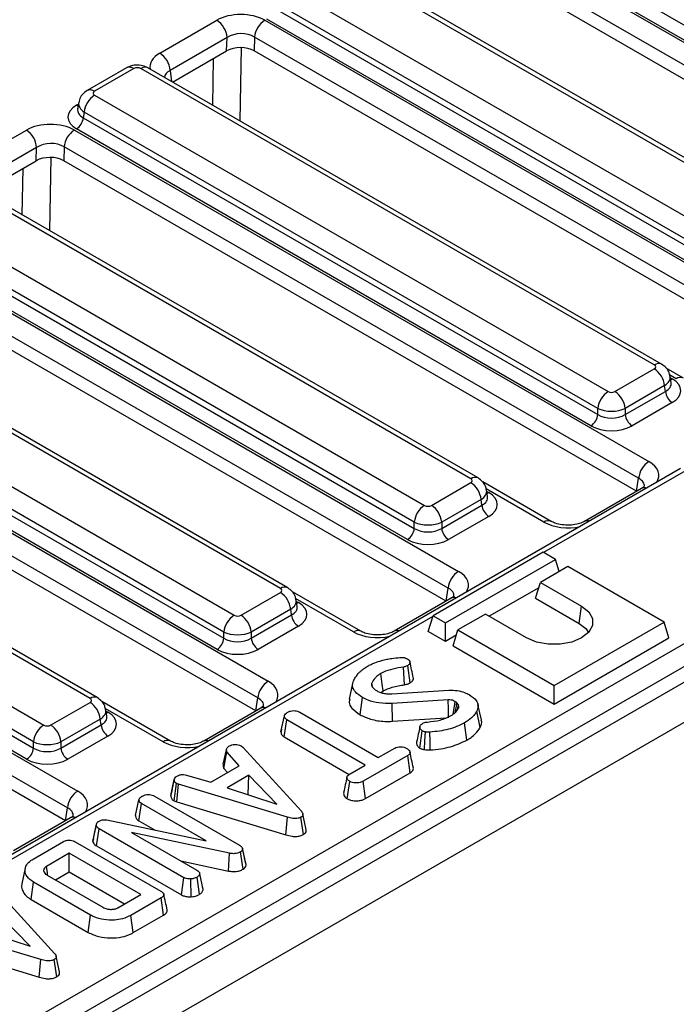
# Model space of a CAD drawing. Units: millimetres. Extents: x 64 to 3528, y -280 to 2328.
# Drawn here: x 1112 to 1180, y 585 to 686 of the extents above; entities that cross this region are included whole.
import ezdxf

# ---------------------------------------------------------------- set-up
doc = ezdxf.new("R2010")
doc.units = ezdxf.units.MM
doc.header["$LTSCALE"] = 8
doc.linetypes.add('SLD-Solid', pattern=[0])

msp = doc.modelspace()

# ---------------------------------------------------------------- linework, layer by layer
at = {"color": 7, "linetype": 'SLD-Solid', "lineweight": 25}
for p, q in [((1625.981, 875.123), (919.581, 467.428)), ((922.116, 464.752), (1628.516, 872.447)), ((1157.685, 698.606), (1211.323, 667.649)), ((1156.766, 697.336), (1215.869, 663.225)), ((1210.618, 666.497), (1156.981, 697.454)), ((1214.813, 661.497), (1155.709, 695.608)), ((1214.611, 660.165), (1155.669, 694.183)), ((1196.842, 661.864), (1144, 692.361)), ((1197.591, 661.938), (1144.749, 692.435)), ((1139.244, 689.616), (1192.086, 659.119)), ((1138.098, 687.302), (1191.029, 656.753)), ((1191.029, 657.391), (1138.187, 687.888)), ((1190.324, 655.601), (1137.394, 686.15)), ((1126.385, 682.649), (1132.239, 686.028)), ((1137.179, 686.032), (1190.316, 655.364)), ((1133.298, 684.256), (1127.444, 680.877)), ((1133.259, 682.877), (1133.298, 684.256)), ((1136.122, 684.304), (1136.082, 682.879)), ((1189.26, 653.636), (1136.122, 684.304)), ((1127.698, 679.667), (1133.259, 682.877)), ((1189.058, 652.304), (1136.082, 682.879)), ((1122.958, 681.131), (1118.907, 678.792)), ((1123.708, 681.057), (1119.657, 678.718)), ((1177.255, 650.559), (1124.413, 681.057)), ((1178.005, 650.633), (1125.163, 681.131)), ((1119.657, 678.312), (1172.499, 647.814)), ((1118.029, 677.54), (1117.93, 676.882)), ((1118.6, 676.584), (1118.511, 675.997)), ((1118.511, 675.997), (1171.442, 645.449)), ((1171.442, 646.086), (1118.6, 676.584)), ((1106.798, 671.345), (1112.652, 674.724)), ((1117.592, 674.727), (1176.696, 640.616)), ((1170.738, 644.297), (1117.807, 674.845)), ((1113.711, 672.951), (1107.857, 669.573)), ((1113.672, 671.572), (1113.711, 672.951)), ((1116.535, 672.999), (1116.495, 671.574)), ((1175.639, 638.888), (1116.535, 672.999)), ((1108.111, 668.363), (1113.672, 671.572)), ((1175.437, 637.556), (1116.495, 671.574)), ((1158.375, 638.847), (1104.826, 669.752)), ((1159.125, 638.921), (1105.576, 669.826)), ((1100.07, 667.007), (1153.619, 636.102)), ((1152.562, 634.374), (1099.013, 665.279)), ((1098.924, 664.693), (1152.562, 633.736)), ((1098.005, 663.423), (1157.109, 629.311)), ((1151.858, 632.584), (1098.22, 663.541)), ((1156.052, 627.583), (1096.949, 661.695)), ((1155.85, 626.252), (1096.908, 660.27)), ((1138.788, 627.542), (1085.239, 658.448)), ((1139.538, 627.616), (1085.989, 658.522)), ((1080.483, 655.703), (1134.032, 624.797)), ((1132.975, 623.069), (1079.426, 653.975)), ((1079.337, 653.388), (1132.975, 622.432)), ((1078.418, 652.118), (1137.522, 618.007)), ((1132.271, 621.28), (1078.633, 652.236)), ((1136.465, 616.279), (1077.362, 650.39)), ((1173.203, 647.814), (1177.255, 650.153)), ((1180.266, 649.205), (1178.485, 650.232)), ((1136.263, 614.947), (1077.321, 648.965)), ((1178.982, 648.722), (1178.882, 649.381)), ((1178.311, 648.425), (1174.26, 646.086)), ((1174.26, 645.449), (1178.4, 647.838)), ((1178.4, 647.838), (1178.311, 648.425)), ((1119.201, 616.238), (1065.652, 647.143)), ((1119.951, 616.312), (1066.402, 647.217)), ((1179.105, 646.686), (1174.964, 644.297)), ((1171.442, 645.449), (1171.442, 646.086)), ((1174.26, 646.086), (1174.26, 645.449)), ((1060.896, 644.398), (1114.445, 613.493)), ((1113.389, 611.765), (1059.839, 642.67)), ((1059.751, 642.084), (1113.389, 611.127)), ((1058.832, 640.814), (1117.935, 606.702)), ((1112.684, 609.975), (1059.046, 640.932)), ((1179.945, 639.885), (973.502, 520.737)), ((1116.878, 604.974), (1057.775, 639.086)), ((1166.645, 634.457), (1159.605, 638.52)), ((1175.437, 637.556), (1175.639, 638.888)), ((1116.677, 603.643), (1057.734, 637.661)), ((1154.323, 636.102), (1158.375, 638.44)), ((1160.102, 637.01), (1160.002, 637.668)), ((1175.946, 637.844), (1170.076, 634.457)), ((1159.432, 636.712), (1155.38, 634.374)), ((1159.52, 636.126), (1159.432, 636.712)), ((1155.38, 633.736), (1159.52, 636.126)), ((1160.225, 634.974), (1156.084, 632.584)), ((1152.562, 633.736), (1152.562, 634.374)), ((1155.38, 634.374), (1155.38, 633.736)), ((988.18, 510.972), (1197.487, 631.772)), ((1165.815, 631.277), (1154.501, 624.748)), ((1155.774, 624.013), (1167.088, 630.543)), ((1167.088, 630.543), (1165.815, 631.277)), ((1167.469, 629.294), (1167.088, 630.543)), ((1198.544, 630.044), (989.236, 509.243)), ((1168.361, 629.808), (1165.532, 628.176)), ((1178.26, 624.095), (1168.361, 629.808)), ((1155.85, 626.252), (1156.052, 627.583)), ((1165.365, 627.627), (1160.267, 624.685)), ((1165.034, 626.543), (1165.532, 628.176)), ((1165.532, 628.176), (1169.775, 625.727)), ((1134.736, 624.797), (1138.788, 627.136)), ((1147.058, 623.152), (1140.018, 627.215)), ((1140.515, 625.705), (1140.416, 626.364)), ((1156.359, 626.54), (1150.49, 623.152)), ((1165.034, 626.543), (1169.526, 623.95)), ((1139.845, 625.408), (1135.793, 623.069)), ((1139.934, 624.821), (1139.845, 625.408)), ((1169.526, 623.95), (1169.775, 625.727)), ((1135.793, 622.432), (1139.934, 624.821)), ((1154.003, 623.115), (1154.501, 624.748)), ((1154.501, 624.748), (1155.774, 624.013)), ((1159.875, 624.911), (1157.047, 623.279)), ((1164.118, 622.462), (1159.875, 624.911)), ((1140.638, 623.669), (1136.498, 621.28)), ((1155.774, 622.092), (1155.774, 624.013)), ((1156.548, 621.645), (1157.047, 623.279)), ((1157.047, 623.279), (1166.947, 617.565)), ((1166.947, 617.565), (1178.26, 624.095)), ((1178.759, 622.462), (1178.26, 624.095)), ((1132.975, 622.432), (1132.975, 623.069)), ((1135.793, 623.069), (1135.793, 622.432)), ((1155.774, 622.092), (1154.003, 623.115)), ((1156.88, 622.73), (1155.774, 622.092)), ((1166.947, 615.644), (1178.759, 622.462)), ((1156.548, 621.645), (1166.947, 615.644)), ((1151.548, 617.633), (1151.44, 619.46)), ((1152.153, 617.849), (1151.9, 619.624)), ((1146.221, 617.765), (1145.87, 616.153)), ((1148.247, 617.474), (1148.18, 617.805)), ((1166.947, 615.644), (1166.947, 617.565)), ((1136.263, 614.947), (1136.465, 616.279)), ((1146.982, 614.548), (1147.231, 616.326)), ((1149.142, 616.84), (1149.365, 617.012)), ((1150.249, 616.705), (1156.129, 617.073)), ((1115.15, 613.493), (1119.201, 615.831)), ((1127.471, 611.848), (1120.431, 615.911)), ((1136.772, 615.235), (1130.903, 611.848)), ((1156.054, 616.076), (1150.278, 615.718)), ((1150.315, 613.882), (1150.278, 615.718)), ((1157.097, 615.576), (1156.952, 615.794)), ((1156.995, 615.075), (1157.097, 615.576)), ((1159.461, 614.013), (1159.111, 615.624)), ((1120.928, 614.401), (1120.829, 615.059)), ((1138.845, 612.809), (1139.198, 614.434)), ((1140.783, 614.813), (1148.862, 610.15)), ((1150.315, 613.882), (1155.843, 614.225)), ((1159.331, 613.245), (1158.992, 614.935)), ((1120.258, 614.103), (1116.206, 611.765)), ((1116.206, 611.127), (1120.347, 613.517)), ((1120.347, 613.517), (1120.258, 614.103)), ((1139.189, 612.267), (1139.445, 614.04)), ((1147.524, 609.378), (1139.445, 614.04)), ((1157.967, 611.939), (1157.717, 613.717)), ((1121.051, 612.365), (1116.911, 609.975)), ((1138.902, 613.073), (1138.851, 612.838)), ((1139.189, 612.267), (1145.867, 608.413)), ((1153.123, 611.116), (1153.372, 612.895)), ((1113.389, 611.127), (1113.389, 611.765)), ((1116.206, 611.765), (1116.206, 611.127)), ((1134.764, 611.341), (1134.927, 611.206)), ((1134.927, 611.206), (1140.943, 604.624)), ((1148.862, 610.15), (1150.547, 611.122)), ((1132.913, 609.471), (1133.261, 611.065)), ((1132.97, 609.028), (1133.294, 610.741)), ((1134.553, 609.303), (1133.294, 610.741)), ((1151.882, 610.349), (1147.313, 607.712)), ((1152.138, 608.576), (1151.882, 610.349)), ((1131.622, 607.612), (1134.553, 609.303)), ((1145.973, 608.483), (1147.524, 609.378)), ((1129.133, 608.337), (1131.622, 607.612)), ((1132.97, 609.028), (1133.341, 608.604)), ((1135.537, 608.327), (1133.296, 607.034)), ((1135.458, 606.361), (1135.537, 608.327)), ((1138.43, 605.365), (1135.537, 608.327)), ((1147.557, 605.931), (1152.138, 608.576)), ((1127.511, 606.248), (1127.864, 607.873)), ((1127.869, 607.896), (1127.737, 607.291)), ((1127.851, 605.699), (1128.085, 607.487)), ((1128.313, 607.399), (1128.085, 607.487)), ((1128.133, 605.59), (1128.313, 607.399)), ((1139.53, 604.006), (1128.313, 607.399)), ((1133.296, 607.034), (1138.43, 605.365)), ((1145.669, 605.901), (1145.919, 607.679)), ((1147.557, 605.931), (1147.313, 607.712)), ((1125.833, 606.177), (1134.572, 601.133)), ((1135.425, 606.342), (1135.458, 606.361)), ((1135.458, 606.361), (1135.5, 606.317)), ((1123.886, 604.175), (1124.24, 605.801)), ((1124.235, 603.634), (1124.491, 605.407)), ((1131.148, 601.565), (1124.491, 605.407)), ((1127.851, 605.699), (1128.133, 605.59)), ((1128.133, 605.59), (1139.363, 602.194)), ((1116.677, 603.643), (1116.878, 604.974)), ((1139.363, 602.194), (1139.53, 604.006)), ((1141.152, 602.234), (1140.901, 604.011)), ((1117.185, 603.931), (1111.316, 600.543)), ((1119.49, 601.516), (1119.846, 603.159)), ((1119.545, 601.808), (1119.89, 603.391)), ((1119.846, 603.159), (1119.89, 603.391)), ((1120.927, 603.722), (1131.148, 601.565)), ((1124.235, 603.634), (1125.901, 602.672)), ((1119.881, 601.051), (1120.135, 602.826)), ((1128.87, 597.784), (1120.135, 602.826)), ((1133.554, 600.295), (1123.471, 602.444)), ((1123.471, 602.444), (1130.206, 598.557)), ((1113.361, 599.698), (1116.484, 601.5)), ((1117.686, 601.475), (1126.473, 596.403)), ((1119.545, 601.808), (1119.49, 601.516)), ((1119.881, 601.051), (1128.629, 596.002)), ((1117.063, 600.29), (1114.722, 598.939)), ((1124.421, 596.044), (1117.063, 600.29)), ((1117.063, 598.369), (1117.063, 600.29)), ((1133.445, 598.468), (1133.554, 600.295)), ((1134.95, 598.655), (1134.694, 600.429)), ((1135.089, 599.886), (1134.889, 600.81)), ((1135.251, 599.143), (1134.898, 600.764)), ((1128.555, 599.51), (1133.445, 598.468)), ((1112.539, 598.758), (1112.189, 597.149)), ((1114.806, 598.042), (1120.524, 594.741)), ((1115.65, 597.554), (1117.063, 598.369)), ((1117.063, 598.369), (1122.756, 595.083)), ((1130.839, 596.561), (1130.484, 598.194)), ((1113.145, 595.535), (1113.397, 597.311)), ((1119.258, 593.928), (1113.397, 597.311)), ((1128.629, 596.002), (1128.87, 597.784)), ((1129.613, 595.815), (1129.577, 597.651)), ((1130.477, 596.074), (1130.227, 597.85)), ((1109.549, 596.559), (1115.565, 589.977)), ((1122.08, 594.693), (1124.421, 596.044)), ((1130.831, 596.597), (1130.786, 596.806)), ((1113.145, 595.535), (1119.011, 592.149)), ((1126.517, 595.71), (1123.394, 593.907)), ((1126.772, 593.935), (1126.517, 595.71)), ((1119.011, 592.149), (1119.258, 593.928)), ((1123.64, 592.128), (1123.394, 593.907)), ((1123.64, 592.128), (1126.772, 593.935)), ((1113.053, 590.718), (1110.16, 593.681)), ((1114.152, 589.36), (1102.936, 592.752)), ((1107.919, 592.388), (1113.053, 590.718)), ((1102.755, 590.944), (1113.985, 587.547)), ((1113.985, 587.547), (1114.152, 589.36)), ((1115.774, 587.588), (1115.523, 589.365))]:
    msp.add_line(p, q, dxfattribs=at)
at = {"color": 8, "linetype": 'SLD-Solid', "lineweight": 25}
for p, q in [((1134.745, 683.215), (1134.626, 675.669)), ((1131.825, 677.285), (1131.902, 682.093)), ((1127.444, 680.877), (1127.585, 679.733)), ((1117.807, 677.285), (1118.008, 677.401)), ((1115.158, 671.91), (1115.039, 664.365)), ((1112.239, 665.981), (1112.315, 670.789)), ((1179.516, 649.13), (1178.823, 649.53)), ((1178.903, 649.242), (1179.105, 649.126)), ((1180.694, 639.811), (1165.862, 631.25)), ((1165.895, 634.383), (1159.943, 637.818)), ((1160.023, 637.529), (1160.225, 637.413)), ((1146.308, 623.078), (1140.356, 626.513)), ((1140.437, 626.225), (1140.638, 626.109)), ((1154.481, 624.682), (974.252, 520.663)), ((1126.722, 611.774), (1120.769, 615.209)), ((1120.85, 614.92), (1121.051, 614.804))]:
    msp.add_line(p, q, dxfattribs=at)
at = {"color": 8, "linetype": 'SLD-Solid', "lineweight": 25, "flags": 128}
for points in [[(1117.979, 677.21), (1117.937, 677.223), (1117.807, 677.285)], [(1178.932, 649.051), (1178.974, 649.064), (1179.105, 649.126)], [(1160.052, 637.338), (1160.094, 637.352), (1160.225, 637.413)], [(1140.465, 626.034), (1140.508, 626.047), (1140.638, 626.109)], [(1120.879, 614.729), (1120.921, 614.743), (1121.051, 614.804)]]:
    msp.add_lwpolyline(points, dxfattribs=at)
at = {"color": 7, "linetype": 'SLD-Solid', "lineweight": 25, "flags": 128}
for points in [[(1169.775, 625.727), (1170.511, 625.143), (1170.897, 624.456), (1170.897, 623.734), (1170.511, 623.047), (1169.775, 622.462), (1168.762, 622.038), (1167.572, 621.815), (1166.321, 621.815), (1165.131, 622.038), (1164.118, 622.462)], [(1169.526, 623.95), (1170.196, 623.417), (1170.471, 623.003)], [(1149.365, 617.012), (1149.267, 617.696), (1149.112, 618.787)], [(1156.083, 614.24), (1156.08, 614.408), (1156.069, 615.112), (1156.054, 616.076)], [(1156.577, 614.622), (1156.627, 614.99), (1156.754, 615.926)], [(1153.603, 610.963), (1153.659, 611.854), (1153.719, 612.789)], [(1154.21, 610.935), (1154.192, 611.831), (1154.172, 612.771)], [(1141.451, 602.723), (1141.276, 603.531), (1141.1, 604.338)], [(1114.845, 598.09), (1114.815, 598.298), (1114.722, 598.939)], [(1116.074, 588.077), (1115.898, 588.884), (1115.723, 589.691)]]:
    msp.add_lwpolyline(points, dxfattribs=at)
at = {"color": 7, "linetype": 'SLD-Solid', "lineweight": 25}
for centre, radius, start, end in [((1130.984, 684.075), 2.321, 4.46335, 57.26929), ((1138.441, 684.073), 2.33, 122.79738, 174.31411), ((1125.13, 680.696), 2.321, 4.46335, 57.26929), ((1120.919, 676.353), 2.33, 122.79738, 174.31411), ((1116.965, 676.151), 1.554, 302.79738, 354.31411), ((1111.397, 672.771), 2.321, 4.46335, 57.26929), ((1118.854, 672.768), 2.33, 122.79738, 174.31411), ((1175.992, 648.194), 2.33, 5.68589, 57.20262), ((1173.761, 645.855), 2.33, 122.79738, 174.31411), ((1171.941, 645.855), 2.33, 5.68589, 57.20262), ((1179.946, 647.992), 1.554, 185.68589, 237.20262), ((1169.896, 645.603), 1.554, 302.79738, 354.31411), ((1175.806, 645.603), 1.554, 185.68589, 237.20262), ((1177.958, 638.657), 2.33, 122.79738, 174.31411), ((1157.113, 636.481), 2.33, 5.68589, 57.20262), ((1154.881, 634.143), 2.33, 122.79738, 174.31411), ((1153.061, 634.143), 2.33, 5.68589, 57.20262), ((1161.066, 636.28), 1.554, 185.68589, 237.20262), ((1151.016, 633.89), 1.554, 302.79738, 354.31411), ((1156.926, 633.89), 1.554, 185.68589, 237.20262), ((1158.371, 627.352), 2.33, 122.79738, 174.31411), ((1137.526, 625.177), 2.33, 5.68589, 57.20262), ((1135.294, 622.838), 2.33, 122.79738, 174.31411), ((1133.474, 622.838), 2.33, 5.68589, 57.20262), ((1141.48, 624.975), 1.554, 185.68589, 237.20262), ((1131.429, 622.586), 1.554, 302.79738, 354.31411), ((1137.339, 622.586), 1.554, 185.68589, 237.20262), ((1138.784, 616.048), 2.33, 122.79738, 174.31411), ((1117.939, 613.872), 2.33, 5.68589, 57.20262), ((1115.707, 611.534), 2.33, 122.79738, 174.31411), ((1113.887, 611.534), 2.33, 5.68589, 57.20262), ((1121.893, 613.671), 1.554, 185.68589, 237.20262), ((1111.843, 611.281), 1.554, 302.79738, 354.31411), ((1117.752, 611.281), 1.554, 185.68589, 237.20262), ((1119.197, 604.744), 2.33, 122.79738, 174.31411)]:
    msp.add_arc(centre, radius, start, end, dxfattribs=at)
at = {"color": 8, "linetype": 'SLD-Solid', "lineweight": 25}
for centre, radius, start, end in [((1123.27, 680.453), 0.746, 54.02699, 114.67121), ((1124.851, 680.453), 0.746, 65.32879, 125.97301), ((1119.218, 678.115), 0.746, 54.02269, 114.71967), ((1177.693, 649.955), 0.746, 65.29087, 125.97637), ((1179.955, 648.523), 0.75, 66.2288, 125.8926), ((1158.811, 638.266), 0.726, 64.36956, 126.89225), ((1176.237, 637.292), 0.625, 68.93838, 117.82836), ((1166.335, 633.775), 0.75, 66.2288, 125.8926), ((1170.368, 633.901), 0.628, 69.01006, 116.52429), ((1139.224, 626.961), 0.726, 64.36956, 126.89225), ((1156.651, 625.987), 0.625, 68.93838, 117.82836), ((1146.748, 622.471), 0.75, 66.2288, 125.8926), ((1150.781, 622.596), 0.628, 69.01006, 116.52429), ((1119.637, 615.657), 0.726, 64.36956, 126.89225), ((1137.064, 614.683), 0.625, 68.93838, 117.82836), ((1127.161, 611.166), 0.75, 66.2288, 125.8926), ((1131.194, 611.292), 0.628, 69.01006, 116.52429), ((1117.477, 603.378), 0.625, 68.93838, 117.82836)]:
    msp.add_arc(centre, radius, start, end, dxfattribs=at)
at = {"color": 7, "linetype": 'SLD-Solid', "lineweight": 25}
for centre, major_axis, ratio, start_param, end_param in [((1134.706, 684.591), (3.501, 0.007), 0.5797803, 0.7852166, 2.3514515), ((1134.706, 683.366), (2.001, 0.064), 0.6435103, 0.763936, 2.3301709), ((1134.669, 682.056), (2.001, 0.004), 0.5797803, 0.7852166, 2.3514515), ((1124.06, 680.85), (0.5, 0), 0.581546, 0.7891963, 2.3523964), ((1120.014, 678.515), (0.504, 0), 0.5727776, 2.3599926, 3.9231927), ((1119.952, 676.065), (3.023, 0), 0.5727776, 2.3599926, 3.9231927), ((1115.119, 673.287), (3.501, 0.007), 0.5797803, 0.7852166, 2.3514515), ((1115.119, 672.062), (2.001, 0.064), 0.6435103, 0.763936, 2.3301709), ((1115.082, 670.751), (2.001, 0.004), 0.5797803, 0.7852166, 2.3514515), ((1176.897, 650.356), (0.504, 0), 0.5727776, 5.5015852, 7.0647854), ((1176.959, 647.906), (3.023, 0), 0.5727776, 5.5015852, 7.0647854), ((1172.851, 648.021), (0.5, 0), 0.581546, 3.9307889, 5.493989), ((1172.851, 646.796), (2, 0), 0.4997624, 3.9307889, 5.493989), ((1172.851, 646.352), (2, 0), 0.6360685, 3.9307889, 5.493989), ((1172.851, 645.535), (3, 0), 0.581546, 3.9307889, 5.493989), ((1158.017, 638.643), (0.504, 0), 0.5727776, 5.5015852, 7.0647854), ((1158.079, 636.193), (3.023, 0), 0.5727776, 5.5015852, 7.0647854), ((1153.971, 636.308), (0.5, 0), 0.581546, 3.9307889, 5.493989), ((1153.971, 635.083), (2, 0), 0.4997624, 3.9307889, 5.493989), ((1153.971, 634.639), (2, 0), 0.6360685, 3.9307889, 5.493989), ((1153.971, 633.822), (3, 0), 0.581546, 3.9307889, 5.493989), ((1138.431, 627.339), (0.504, 0), 0.5727776, 5.5015852, 7.0647854), ((1138.492, 624.889), (3.023, 0), 0.5727776, 5.5015852, 7.0647854), ((1134.384, 625.004), (0.5, 0), 0.581546, 3.9307889, 5.493989), ((1134.384, 623.779), (2, 0), 0.4997624, 3.9307889, 5.493989), ((1134.384, 623.335), (2, 0), 0.6360685, 3.9307889, 5.493989), ((1134.384, 622.518), (3, 0), 0.581546, 3.9307889, 5.493989), ((1118.844, 616.034), (0.504, 0), 0.5727776, 5.5015852, 7.0647854), ((1118.906, 613.584), (3.023, 0), 0.5727776, 5.5015852, 7.0647854), ((1114.797, 613.699), (0.5, 0), 0.581546, 3.9307889, 5.493989), ((1114.797, 612.474), (2, 0), 0.4997624, 3.9307889, 5.493989), ((1114.797, 612.03), (2, 0), 0.6360685, 3.9307889, 5.493989), ((1114.797, 611.213), (3, 0), 0.581546, 3.9307889, 5.493989)]:
    msp.add_ellipse(centre, major_axis=major_axis, ratio=ratio, start_param=start_param, end_param=end_param, dxfattribs=at)
at = {"color": 8, "linetype": 'SLD-Solid', "lineweight": 25}
for centre, major_axis, ratio, start_param, end_param in [((1128.874, 681.226), (3.517, 0.007), 0.5745152, 2.3560574, 3.2462784), ((1128.874, 680.001), (2.022, -0.164), 0.5533548, 2.4002882, 3.1490964), ((1120.014, 677.29), (1.988, -0.225), 0.5744225, 3.1176961, 3.9880938), ((1119.952, 676.882), (2.029, 0.148), 0.566454, 2.995538, 3.8819533), ((1176.897, 649.131), (1.988, 0.225), 0.5744225, 5.4366841, 6.3086101), ((1176.959, 648.723), (2.029, -0.148), 0.566454, 5.5428247, 6.4202304), ((1174.192, 639.193), (3.527, 0), 0.5727776, 5.9131704, 7.0647854), ((1174.192, 637.968), (2.034, 0.22), 0.5618838, 6.1311159, 7.0040341), ((1158.017, 637.418), (1.988, 0.225), 0.5744225, 5.4366841, 6.3086101), ((1158.079, 637.01), (2.029, -0.148), 0.566454, 5.5428247, 6.4202304), ((1168.361, 635.827), (3.5, 0), 0.581546, 3.9307889, 5.0824039), ((1154.606, 627.888), (3.527, 0), 0.5727776, 5.9131704, 7.0647854), ((1154.606, 626.664), (2.034, 0.22), 0.5618838, 6.1311159, 7.0040341), ((1138.431, 626.114), (1.988, 0.225), 0.5744225, 5.4366841, 6.3086101), ((1138.492, 625.706), (2.029, -0.148), 0.566454, 5.5428247, 6.4202304), ((1148.774, 624.523), (3.5, 0), 0.581546, 3.9307889, 5.0824039), ((1135.019, 616.584), (3.527, 0), 0.5727776, 5.9131704, 7.0647854), ((1135.019, 615.359), (2.034, 0.22), 0.5618838, 6.1311159, 7.0040341), ((1118.844, 614.809), (1.988, 0.225), 0.5744225, 5.4366841, 6.3086101), ((1118.906, 614.401), (2.029, -0.148), 0.566454, 5.5428247, 6.4202304), ((1129.187, 613.218), (3.5, 0), 0.581546, 3.9307889, 5.0824039), ((1115.432, 605.28), (3.527, 0), 0.5727776, 5.9131704, 7.0647854), ((1115.432, 604.055), (2.034, 0.22), 0.5618838, 6.1311159, 7.0040341)]:
    msp.add_ellipse(centre, major_axis=major_axis, ratio=ratio, start_param=start_param, end_param=end_param, dxfattribs=at)
at = {"color": 7, "linetype": 'SLD-Solid', "lineweight": 25}
for points, knots in [([(1125.163, 681.131), (1124.984, 681.214), (1124.597, 681.395), (1123.907, 681.444), (1123.338, 681.329), (1123.04, 681.173), (1122.958, 681.131)], [0, 0, 0, 0, 0.2574397, 0.5583415, 0.8791645, 1, 1, 1, 1]), ([(1118.907, 678.792), (1118.729, 678.663), (1118.388, 678.415), (1118.1, 677.947), (1118.068, 677.644), (1118.058, 677.542)], [0, 0, 0, 0, 0.420116, 0.8064642, 1, 1, 1, 1]), ([(1178.854, 649.387), (1178.833, 649.524), (1178.783, 649.843), (1178.482, 650.294), (1178.169, 650.517), (1178.005, 650.633)], [0, 0, 0, 0, 0.2623495, 0.6141248, 1, 1, 1, 1]), ([(1159.974, 637.675), (1159.953, 637.811), (1159.904, 638.13), (1159.602, 638.581), (1159.289, 638.804), (1159.125, 638.921)], [0, 0, 0, 0, 0.26234946, 0.61412482, 1, 1, 1, 1]), ([(1176.225, 638.058), (1176.227, 638.059), (1176.231, 638.062), (1176.089, 637.929), (1175.964, 637.855), (1175.946, 637.844)], [0, 0, 0, 0, 0.4053699, 0.9138054, 1, 1, 1, 1]), ([(1170.076, 634.457), (1169.998, 634.416), (1169.785, 634.303), (1169.266, 634.141), (1168.536, 634.048), (1167.751, 634.085), (1167.068, 634.245), (1166.775, 634.391), (1166.645, 634.457)], [0, 0, 0, 0, 0.0988124, 0.2699209, 0.4549371, 0.6491609, 0.8438535, 1, 1, 1, 1]), ([(1140.388, 626.37), (1140.366, 626.507), (1140.317, 626.826), (1140.015, 627.277), (1139.702, 627.5), (1139.538, 627.616)], [0, 0, 0, 0, 0.2623495, 0.6141248, 1, 1, 1, 1]), ([(1156.638, 626.754), (1156.64, 626.755), (1156.644, 626.757), (1156.502, 626.624), (1156.377, 626.55), (1156.359, 626.54)], [0, 0, 0, 0, 0.4053699, 0.9138054, 1, 1, 1, 1]), ([(1150.49, 623.152), (1150.412, 623.111), (1150.198, 622.999), (1149.68, 622.836), (1148.95, 622.744), (1148.165, 622.78), (1147.481, 622.94), (1147.188, 623.087), (1147.058, 623.152)], [0, 0, 0, 0, 0.0988124, 0.2699209, 0.4549371, 0.6491609, 0.8438535, 1, 1, 1, 1]), ([(1149.208, 620.136), (1149.377, 620.182), (1149.716, 620.273), (1150.345, 620.373), (1150.801, 620.419), (1151.072, 620.447)], [0, 0, 0, 0, 0.28723489, 0.57519048, 1, 1, 1, 1]), ([(1151.072, 620.447), (1151.147, 620.452), (1151.297, 620.462), (1151.53, 620.435), (1151.705, 620.375), (1151.799, 620.327), (1151.831, 620.311)], [0, 0, 0, 0, 0.2711168, 0.5451227, 0.8437665, 1, 1, 1, 1]), ([(1151.831, 620.311), (1151.913, 620.253), (1152.059, 620.149), (1152.128, 619.967), (1152.113, 619.808), (1152.011, 619.697), (1151.927, 619.642), (1151.9, 619.624)], [0, 0, 0, 0, 0.2906373, 0.5193082, 0.7120323, 0.9069377, 1, 1, 1, 1]), ([(1146.873, 618.873), (1146.945, 618.94), (1147.088, 619.075), (1147.368, 619.307), (1147.607, 619.456), (1147.753, 619.547)], [0, 0, 0, 0, 0.2808817, 0.5619036, 1, 1, 1, 1]), ([(1147.753, 619.547), (1147.873, 619.612), (1148.113, 619.742), (1148.588, 619.951), (1148.971, 620.065), (1149.208, 620.136)], [0, 0, 0, 0, 0.2764204, 0.5531781, 1, 1, 1, 1]), ([(1151.44, 619.46), (1151.08, 619.4), (1150.356, 619.281), (1149.568, 619.036), (1149.203, 618.836), (1149.112, 618.787)], [0, 0, 0, 0, 0.4275298, 0.8580369, 1, 1, 1, 1]), ([(1151.9, 619.624), (1151.845, 619.595), (1151.752, 619.545), (1151.592, 619.493), (1151.491, 619.471), (1151.44, 619.46)], [0, 0, 0, 0, 0.4085681, 0.7009959, 1, 1, 1, 1]), ([(1152.462, 618.376), (1152.404, 618.643), (1152.288, 619.179), (1152.171, 619.714), (1152.113, 619.982)], [0, 0, 0, 0, 0.5000003, 1, 1, 1, 1]), ([(1146.334, 618.11), (1146.375, 618.18), (1146.458, 618.32), (1146.636, 618.575), (1146.781, 618.757), (1146.873, 618.873)], [0, 0, 0, 0, 0.26908688, 0.53819126, 1, 1, 1, 1]), ([(1149.112, 618.787), (1149.002, 618.716), (1148.782, 618.575), (1148.437, 618.252), (1148.282, 617.983), (1148.18, 617.805)], [0, 0, 0, 0, 0.2516109, 0.5038973, 1, 1, 1, 1]), ([(1152.153, 617.849), (1152.237, 617.908), (1152.397, 618.02), (1152.484, 618.213), (1152.461, 618.328), (1152.452, 618.375)], [0, 0, 0, 0, 0.3955791, 0.7534852, 1, 1, 1, 1]), ([(1147.231, 616.326), (1146.965, 616.508), (1146.503, 616.826), (1146.168, 617.397), (1146.214, 617.818), (1146.309, 618.05), (1146.334, 618.11)], [0, 0, 0, 0, 0.3635262, 0.6332854, 0.9039483, 1, 1, 1, 1]), ([(1148.18, 617.805), (1148.166, 617.748), (1148.145, 617.657), (1148.182, 617.533), (1148.218, 617.469), (1148.236, 617.437)], [0, 0, 0, 0, 0.4626078, 0.7289521, 1, 1, 1, 1]), ([(1148.236, 617.437), (1148.262, 617.401), (1148.315, 617.328), (1148.446, 617.193), (1148.574, 617.104), (1148.658, 617.046)], [0, 0, 0, 0, 0.2554165, 0.51106312, 1, 1, 1, 1]), ([(1149.365, 617.012), (1149.661, 617.148), (1150.133, 617.365), (1150.908, 617.53), (1151.336, 617.599), (1151.548, 617.633)], [0, 0, 0, 0, 0.457648, 0.7309816, 1, 1, 1, 1]), ([(1151.548, 617.633), (1151.622, 617.649), (1151.759, 617.679), (1151.966, 617.749), (1152.084, 617.812), (1152.153, 617.849)], [0, 0, 0, 0, 0.3310064, 0.6085737, 1, 1, 1, 1]), ([(1120.801, 615.066), (1120.78, 615.202), (1120.73, 615.521), (1120.429, 615.972), (1120.115, 616.195), (1119.951, 616.312)], [0, 0, 0, 0, 0.2623495, 0.6141248, 1, 1, 1, 1]), ([(1145.922, 616.149), (1145.892, 616.042), (1145.803, 615.731), (1146.141, 615.141), (1146.675, 614.765), (1146.982, 614.548)], [0, 0, 0, 0, 0.1813537, 0.52788419, 1, 1, 1, 1]), ([(1150.278, 615.718), (1149.82, 615.715), (1148.951, 615.71), (1147.909, 615.985), (1147.416, 616.233), (1147.231, 616.326)], [0, 0, 0, 0, 0.4093954, 0.77778, 1, 1, 1, 1]), ([(1148.658, 617.046), (1148.714, 617.017), (1148.826, 616.959), (1149.063, 616.853), (1149.264, 616.797), (1149.398, 616.759)], [0, 0, 0, 0, 0.2515982, 0.5034841, 1, 1, 1, 1]), ([(1149.398, 616.759), (1149.467, 616.747), (1149.605, 616.723), (1149.891, 616.701), (1150.106, 616.703), (1150.249, 616.705)], [0, 0, 0, 0, 0.2511593, 0.502768, 1, 1, 1, 1]), ([(1156.129, 617.073), (1156.413, 617.072), (1156.979, 617.071), (1157.7, 616.882), (1158.068, 616.699), (1158.223, 616.622)], [0, 0, 0, 0, 0.3667654, 0.7329393, 1, 1, 1, 1]), ([(1158.223, 616.622), (1158.488, 616.433), (1158.939, 616.113), (1159.176, 615.539), (1159.094, 615.167), (1159.008, 614.97), (1158.992, 614.935)], [0, 0, 0, 0, 0.3933937, 0.6674132, 0.9406765, 1, 1, 1, 1]), ([(1137.051, 615.449), (1137.053, 615.45), (1137.057, 615.453), (1136.916, 615.32), (1136.79, 615.246), (1136.772, 615.235)], [0, 0, 0, 0, 0.4053699, 0.9138054, 1, 1, 1, 1]), ([(1156.754, 615.926), (1156.705, 615.95), (1156.59, 616.01), (1156.37, 616.075), (1156.173, 616.081), (1156.07, 616.077), (1156.054, 616.076)], [0, 0, 0, 0, 0.2518805, 0.5987752, 0.9351969, 1, 1, 1, 1]), ([(1156.342, 614.467), (1156.432, 614.523), (1156.612, 614.634), (1156.896, 614.889), (1157.028, 615.101), (1157.115, 615.242)], [0, 0, 0, 0, 0.252929, 0.5064805, 1, 1, 1, 1]), ([(1156.952, 615.794), (1156.937, 615.806), (1156.908, 615.829), (1156.843, 615.874), (1156.79, 615.905), (1156.754, 615.926)], [0, 0, 0, 0, 0.2505673, 0.5012647, 1, 1, 1, 1]), ([(1156.771, 614.788), (1156.79, 614.892), (1156.85, 615.227), (1156.911, 615.563), (1156.952, 615.794)], [0, 0, 0, 0, 0.3103579, 1, 1, 1, 1]), ([(1157.115, 615.242), (1157.126, 615.283), (1157.144, 615.36), (1157.127, 615.472), (1157.107, 615.541), (1157.097, 615.576)], [0, 0, 0, 0, 0.3762934, 0.6866791, 1, 1, 1, 1]), ([(1139.198, 614.434), (1139.21, 614.477), (1139.237, 614.584), (1139.389, 614.711), (1139.514, 614.789), (1139.564, 614.821)], [0, 0, 0, 0, 0.2894314, 0.7111465, 1, 1, 1, 1]), ([(1139.445, 614.04), (1139.391, 614.078), (1139.264, 614.168), (1139.207, 614.312), (1139.2, 614.406), (1139.198, 614.434)], [0, 0, 0, 0, 0.3400752, 0.8041163, 1, 1, 1, 1]), ([(1139.564, 614.821), (1139.653, 614.862), (1139.83, 614.945), (1140.139, 614.985), (1140.436, 614.959), (1140.64, 614.891), (1140.75, 614.831), (1140.783, 614.813)], [0, 0, 0, 0, 0.24723485, 0.49726192, 0.66695516, 0.8986538, 1, 1, 1, 1]), ([(1146.982, 614.548), (1147.33, 614.387), (1148.074, 614.043), (1149.287, 613.841), (1150.053, 613.872), (1150.315, 613.882)], [0, 0, 0, 0, 0.3666547, 0.7839117, 1, 1, 1, 1]), ([(1153.917, 613.804), (1154.362, 613.855), (1155.031, 613.933), (1155.827, 614.199), (1156.169, 614.377), (1156.342, 614.467)], [0, 0, 0, 0, 0.4950131, 0.7435055, 1, 1, 1, 1]), ([(1158.992, 614.935), (1158.921, 614.813), (1158.779, 614.567), (1158.377, 614.145), (1157.972, 613.882), (1157.717, 613.717)], [0, 0, 0, 0, 0.2693663, 0.5393694, 1, 1, 1, 1]), ([(1153.147, 613.338), (1153.089, 613.073), (1152.973, 612.545), (1152.86, 612.022), (1152.803, 611.761)], [0, 0, 0, 0, 0.4999588, 1, 1, 1, 1]), ([(1153.372, 612.895), (1153.316, 612.943), (1153.166, 613.073), (1153.116, 613.291), (1153.201, 613.493), (1153.328, 613.603), (1153.417, 613.658), (1153.443, 613.674)], [0, 0, 0, 0, 0.2032362, 0.543221, 0.7338765, 0.9235235, 1, 1, 1, 1]), ([(1153.443, 613.674), (1153.496, 613.7), (1153.615, 613.759), (1153.789, 613.79), (1153.896, 613.801), (1153.917, 613.804)], [0, 0, 0, 0, 0.3881364, 0.8766374, 1, 1, 1, 1]), ([(1157.717, 613.717), (1157.458, 613.584), (1156.712, 613.202), (1155.466, 612.879), (1154.498, 612.798), (1154.172, 612.771)], [0, 0, 0, 0, 0.2614344, 0.7519387, 1, 1, 1, 1]), ([(1157.967, 611.939), (1158.116, 612.031), (1158.454, 612.238), (1158.961, 612.665), (1159.194, 613.03), (1159.331, 613.245)], [0, 0, 0, 0, 0.2453555, 0.5543236, 1, 1, 1, 1]), ([(1159.331, 613.245), (1159.447, 613.481), (1159.574, 613.74), (1159.452, 613.989), (1159.442, 614.011)], [0, 0, 0, 0, 0.9117496, 1, 1, 1, 1]), ([(1138.845, 612.809), (1138.848, 612.764), (1138.858, 612.627), (1138.953, 612.43), (1139.122, 612.313), (1139.189, 612.267)], [0, 0, 0, 0, 0.2289214, 0.6960297, 1, 1, 1, 1]), ([(1153.719, 612.789), (1153.657, 612.8), (1153.563, 612.818), (1153.451, 612.858), (1153.398, 612.883), (1153.372, 612.895)], [0, 0, 0, 0, 0.4890388, 0.7427094, 1, 1, 1, 1]), ([(1154.172, 612.771), (1154.123, 612.768), (1154.023, 612.762), (1153.868, 612.762), (1153.769, 612.78), (1153.719, 612.789)], [0, 0, 0, 0, 0.3252207, 0.6559422, 1, 1, 1, 1]), ([(1130.903, 611.848), (1130.825, 611.807), (1130.611, 611.694), (1130.093, 611.532), (1129.363, 611.439), (1128.578, 611.476), (1127.894, 611.636), (1127.602, 611.782), (1127.471, 611.848)], [0, 0, 0, 0, 0.0988124, 0.2699209, 0.4549371, 0.6491609, 0.8438535, 1, 1, 1, 1]), ([(1133.261, 611.065), (1133.295, 611.114), (1133.347, 611.189), (1133.455, 611.278), (1133.512, 611.323), (1133.541, 611.345)], [0, 0, 0, 0, 0.4889098, 0.7441042, 1, 1, 1, 1]), ([(1133.541, 611.345), (1133.62, 611.383), (1133.778, 611.46), (1134.003, 611.484), (1134.12, 611.487), (1134.135, 611.487)], [0, 0, 0, 0, 0.4635564, 0.9320569, 1, 1, 1, 1]), ([(1134.135, 611.487), (1134.242, 611.484), (1134.458, 611.479), (1134.655, 611.397), (1134.749, 611.349), (1134.764, 611.341)], [0, 0, 0, 0, 0.454953, 0.9137829, 1, 1, 1, 1]), ([(1150.547, 611.122), (1150.632, 611.163), (1150.805, 611.246), (1151.053, 611.266), (1151.182, 611.266), (1151.201, 611.266)], [0, 0, 0, 0, 0.458262, 0.9224641, 1, 1, 1, 1]), ([(1151.201, 611.266), (1151.308, 611.247), (1151.472, 611.219), (1151.672, 611.148), (1151.76, 611.1), (1151.805, 611.076)], [0, 0, 0, 0, 0.479636, 0.7368306, 1, 1, 1, 1]), ([(1152.822, 611.76), (1152.81, 611.726), (1152.757, 611.575), (1152.849, 611.335), (1153.046, 611.177), (1153.123, 611.116)], [0, 0, 0, 0, 0.1507788, 0.6703624, 1, 1, 1, 1]), ([(1153.123, 611.116), (1153.168, 611.095), (1153.256, 611.054), (1153.415, 610.999), (1153.536, 610.976), (1153.603, 610.963)], [0, 0, 0, 0, 0.3141197, 0.6169928, 1, 1, 1, 1]), ([(1154.21, 610.935), (1154.572, 610.966), (1155.29, 611.027), (1156.622, 611.31), (1157.435, 611.691), (1157.967, 611.939)], [0, 0, 0, 0, 0.2604534, 0.5165809, 1, 1, 1, 1]), ([(1133.294, 610.741), (1133.272, 610.793), (1133.237, 610.871), (1133.247, 610.981), (1133.256, 611.037), (1133.261, 611.065)], [0, 0, 0, 0, 0.48254901, 0.74067246, 1, 1, 1, 1]), ([(1151.805, 611.076), (1151.886, 611.015), (1152.048, 610.893), (1152.141, 610.697), (1152.104, 610.535), (1152.008, 610.429), (1151.921, 610.374), (1151.882, 610.349)], [0, 0, 0, 0, 0.2836115, 0.5669299, 0.722451, 0.8770695, 1, 1, 1, 1]), ([(1152.466, 609.095), (1152.407, 609.364), (1152.29, 609.901), (1152.174, 610.436), (1152.115, 610.704)], [0, 0, 0, 0, 0.5000006, 1, 1, 1, 1]), ([(1153.603, 610.963), (1153.698, 610.948), (1153.844, 610.925), (1154.05, 610.926), (1154.157, 610.932), (1154.21, 610.935)], [0, 0, 0, 0, 0.4775067, 0.7380323, 1, 1, 1, 1]), ([(1132.913, 609.471), (1132.908, 609.438), (1132.893, 609.35), (1132.881, 609.199), (1132.939, 609.087), (1132.97, 609.028)], [0, 0, 0, 0, 0.2209573, 0.5912146, 1, 1, 1, 1]), ([(1152.138, 608.576), (1152.212, 608.625), (1152.36, 608.725), (1152.483, 608.91), (1152.468, 609.036), (1152.46, 609.095)], [0, 0, 0, 0, 0.3425119, 0.6888865, 1, 1, 1, 1]), ([(1127.864, 607.873), (1127.884, 607.941), (1127.924, 608.078), (1128.091, 608.195), (1128.183, 608.252), (1128.194, 608.259)], [0, 0, 0, 0, 0.4665119, 0.9351624, 1, 1, 1, 1]), ([(1128.194, 608.259), (1128.266, 608.293), (1128.39, 608.352), (1128.608, 608.399), (1128.858, 608.393), (1129.028, 608.359), (1129.133, 608.337)], [0, 0, 0, 0, 0.2731501, 0.4718863, 0.6723286, 1, 1, 1, 1]), ([(1145.638, 608.139), (1145.58, 607.874), (1145.465, 607.345), (1145.352, 606.822), (1145.295, 606.56)], [0, 0, 0, 0, 0.4999726, 1, 1, 1, 1]), ([(1145.919, 607.679), (1145.834, 607.754), (1145.69, 607.879), (1145.617, 608.075), (1145.665, 608.243), (1145.799, 608.375), (1145.922, 608.451), (1145.973, 608.483)], [0, 0, 0, 0, 0.2966489, 0.4979584, 0.6532637, 0.8559867, 1, 1, 1, 1]), ([(1127.737, 607.291), (1127.726, 607.24), (1127.648, 606.877), (1127.578, 606.56), (1127.519, 606.288)], [0, 0, 0, 0, 0.1384378, 1, 1, 1, 1]), ([(1128.085, 607.487), (1128.028, 607.531), (1127.898, 607.632), (1127.869, 607.775), (1127.865, 607.858), (1127.864, 607.873)], [0, 0, 0, 0, 0.3969978, 0.8959354, 1, 1, 1, 1]), ([(1147.313, 607.712), (1147.209, 607.66), (1147.033, 607.572), (1146.681, 607.517), (1146.361, 607.542), (1146.087, 607.597), (1145.964, 607.657), (1145.919, 607.679)], [0, 0, 0, 0, 0.264598, 0.4472079, 0.6881164, 0.8853899, 1, 1, 1, 1]), ([(1124.24, 605.801), (1124.256, 605.851), (1124.293, 605.973), (1124.458, 606.095), (1124.575, 606.168), (1124.608, 606.189)], [0, 0, 0, 0, 0.336711, 0.8129132, 1, 1, 1, 1]), ([(1124.608, 606.189), (1124.696, 606.23), (1124.874, 606.313), (1125.182, 606.353), (1125.477, 606.328), (1125.684, 606.259), (1125.796, 606.197), (1125.833, 606.177)], [0, 0, 0, 0, 0.2457551, 0.494288, 0.6616922, 0.8889092, 1, 1, 1, 1]), ([(1127.511, 606.248), (1127.514, 606.195), (1127.522, 606.054), (1127.62, 605.855), (1127.785, 605.744), (1127.851, 605.699)], [0, 0, 0, 0, 0.2685399, 0.7069881, 1, 1, 1, 1]), ([(1145.301, 606.56), (1145.294, 606.493), (1145.273, 606.315), (1145.42, 606.081), (1145.604, 605.948), (1145.669, 605.901)], [0, 0, 0, 0, 0.2843206, 0.7463397, 1, 1, 1, 1]), ([(1124.491, 605.407), (1124.432, 605.449), (1124.301, 605.543), (1124.251, 605.688), (1124.242, 605.777), (1124.24, 605.801)], [0, 0, 0, 0, 0.373376, 0.8363346, 1, 1, 1, 1]), ([(1145.669, 605.901), (1145.777, 605.853), (1146.022, 605.742), (1146.469, 605.687), (1146.914, 605.696), (1147.278, 605.789), (1147.468, 605.886), (1147.557, 605.931)], [0, 0, 0, 0, 0.1952085, 0.443365, 0.6361889, 0.8293171, 1, 1, 1, 1]), ([(1117.464, 604.145), (1117.466, 604.146), (1117.47, 604.148), (1117.329, 604.015), (1117.203, 603.942), (1117.185, 603.931)], [0, 0, 0, 0, 0.4053699, 0.9138054, 1, 1, 1, 1]), ([(1123.886, 604.175), (1123.89, 604.137), (1123.901, 604.006), (1123.987, 603.808), (1124.162, 603.685), (1124.235, 603.634)], [0, 0, 0, 0, 0.1962758, 0.6675566, 1, 1, 1, 1]), ([(1140.901, 604.011), (1140.811, 603.969), (1140.649, 603.891), (1140.343, 603.854), (1139.961, 603.881), (1139.703, 603.956), (1139.53, 604.006)], [0, 0, 0, 0, 0.2308524, 0.4209975, 0.6110745, 1, 1, 1, 1]), ([(1140.943, 604.624), (1140.985, 604.569), (1141.071, 604.46), (1141.12, 604.297), (1141.076, 604.151), (1140.984, 604.064), (1140.917, 604.022), (1140.901, 604.011)], [0, 0, 0, 0, 0.27203713, 0.54650241, 0.74029713, 0.93476568, 1, 1, 1, 1]), ([(1120.135, 602.826), (1120.066, 602.871), (1119.961, 602.942), (1119.881, 603.061), (1119.858, 603.126), (1119.846, 603.159)], [0, 0, 0, 0, 0.47520265, 0.73425712, 1, 1, 1, 1]), ([(1119.89, 603.391), (1119.918, 603.431), (1119.961, 603.491), (1120.055, 603.559), (1120.108, 603.591), (1120.135, 603.607)], [0, 0, 0, 0, 0.4876987, 0.7425259, 1, 1, 1, 1]), ([(1120.135, 603.607), (1120.231, 603.653), (1120.387, 603.726), (1120.667, 603.757), (1120.831, 603.737), (1120.916, 603.724), (1120.927, 603.722)], [0, 0, 0, 0, 0.4245476, 0.6923332, 0.960799, 1, 1, 1, 1]), ([(1139.363, 602.194), (1139.568, 602.135), (1139.9, 602.04), (1140.417, 602.015), (1140.832, 602.08), (1141.052, 602.182), (1141.151, 602.234), (1141.152, 602.234)], [0, 0, 0, 0, 0.35139668, 0.57031667, 0.79018586, 0.99974068, 1, 1, 1, 1]), ([(1141.152, 602.234), (1141.229, 602.289), (1141.379, 602.394), (1141.467, 602.573), (1141.448, 602.681), (1141.44, 602.723)], [0, 0, 0, 0, 0.3917898, 0.7635543, 1, 1, 1, 1]), ([(1116.484, 601.5), (1116.579, 601.548), (1116.73, 601.623), (1116.993, 601.667), (1117.228, 601.655), (1117.471, 601.59), (1117.611, 601.515), (1117.686, 601.475)], [0, 0, 0, 0, 0.27239657, 0.42796815, 0.58380062, 0.77855762, 1, 1, 1, 1]), ([(1119.49, 601.516), (1119.495, 601.501), (1119.535, 601.383), (1119.632, 601.21), (1119.817, 601.092), (1119.881, 601.051)], [0, 0, 0, 0, 0.0905924, 0.6867158, 1, 1, 1, 1]), ([(1134.572, 601.133), (1134.649, 601.083), (1134.766, 601.005), (1134.875, 600.876), (1134.891, 600.802), (1134.898, 600.764)], [0, 0, 0, 0, 0.4729796, 0.7289263, 1, 1, 1, 1]), ([(1134.694, 600.429), (1134.596, 600.382), (1134.415, 600.296), (1134.043, 600.241), (1133.757, 600.261), (1133.588, 600.289), (1133.554, 600.295)], [0, 0, 0, 0, 0.3074216, 0.5688144, 0.9132587, 1, 1, 1, 1]), ([(1134.898, 600.764), (1134.9, 600.707), (1134.902, 600.604), (1134.792, 600.494), (1134.717, 600.444), (1134.694, 600.429)], [0, 0, 0, 0, 0.4562723, 0.8304824, 1, 1, 1, 1]), ([(1113.397, 597.311), (1113.14, 597.499), (1112.665, 597.847), (1112.467, 598.5), (1112.601, 599.094), (1113.012, 599.484), (1113.293, 599.656), (1113.361, 599.698)], [0, 0, 0, 0, 0.2676334, 0.4954613, 0.7314103, 0.9346863, 1, 1, 1, 1]), ([(1114.722, 598.939), (1114.64, 598.881), (1114.474, 598.763), (1114.411, 598.541), (1114.46, 598.332), (1114.607, 598.164), (1114.746, 598.079), (1114.806, 598.042)], [0, 0, 0, 0, 0.2226104, 0.4486022, 0.6488026, 0.8486321, 1, 1, 1, 1]), ([(1134.95, 598.655), (1135.02, 598.703), (1135.163, 598.802), (1135.256, 598.978), (1135.252, 599.093), (1135.251, 599.143)], [0, 0, 0, 0, 0.3522927, 0.7177686, 1, 1, 1, 1]), ([(1135.238, 599.205), (1135.199, 599.386), (1135.153, 599.594), (1135.097, 599.852), (1135.089, 599.886)], [0, 0, 0, 0, 0.8678233, 1, 1, 1, 1]), ([(1130.206, 598.557), (1130.276, 598.508), (1130.415, 598.408), (1130.468, 598.273), (1130.482, 598.202), (1130.484, 598.194)], [0, 0, 0, 0, 0.470492, 0.9425637, 1, 1, 1, 1]), ([(1130.484, 598.194), (1130.47, 598.134), (1130.449, 598.041), (1130.345, 597.927), (1130.267, 597.876), (1130.227, 597.85)], [0, 0, 0, 0, 0.4708947, 0.7294274, 1, 1, 1, 1]), ([(1133.445, 598.468), (1133.58, 598.448), (1133.884, 598.403), (1134.357, 598.429), (1134.726, 598.534), (1134.893, 598.624), (1134.95, 598.655)], [0, 0, 0, 0, 0.2577243, 0.5769405, 0.8569628, 1, 1, 1, 1]), ([(1112.204, 597.147), (1112.195, 597.127), (1112.099, 596.924), (1112.222, 596.473), (1112.54, 595.93), (1112.974, 595.646), (1113.145, 595.535)], [0, 0, 0, 0, 0.0344794, 0.3598352, 0.7486336, 1, 1, 1, 1]), ([(1129.577, 597.651), (1129.458, 597.651), (1129.25, 597.651), (1129.009, 597.713), (1128.906, 597.766), (1128.87, 597.784)], [0, 0, 0, 0, 0.459674, 0.8099983, 1, 1, 1, 1]), ([(1130.227, 597.85), (1130.137, 597.805), (1129.999, 597.735), (1129.771, 597.672), (1129.642, 597.658), (1129.577, 597.651)], [0, 0, 0, 0, 0.4775547, 0.7334021, 1, 1, 1, 1]), ([(1126.473, 596.403), (1126.581, 596.333), (1126.736, 596.231), (1126.811, 596.057), (1126.777, 595.922), (1126.667, 595.804), (1126.561, 595.737), (1126.517, 595.71)], [0, 0, 0, 0, 0.3490693, 0.5039711, 0.6600031, 0.8574634, 1, 1, 1, 1]), ([(1127.143, 594.473), (1127.085, 594.74), (1126.968, 595.274), (1126.852, 595.809), (1126.794, 596.077)], [0, 0, 0, 0, 0.5000008, 1, 1, 1, 1]), ([(1128.629, 596.002), (1128.734, 595.954), (1128.95, 595.854), (1129.31, 595.81), (1129.532, 595.814), (1129.613, 595.815)], [0, 0, 0, 0, 0.3753314, 0.7704502, 1, 1, 1, 1]), ([(1129.613, 595.815), (1129.719, 595.827), (1130.006, 595.859), (1130.285, 595.972), (1130.449, 596.058), (1130.477, 596.074)], [0, 0, 0, 0, 0.3255361, 0.8810574, 1, 1, 1, 1]), ([(1130.477, 596.074), (1130.558, 596.128), (1130.754, 596.261), (1130.816, 596.445), (1130.837, 596.554), (1130.839, 596.561)], [0, 0, 0, 0, 0.3933518, 0.9575585, 1, 1, 1, 1]), ([(1123.394, 593.907), (1123.126, 593.777), (1122.633, 593.537), (1121.641, 593.39), (1120.615, 593.443), (1119.773, 593.655), (1119.38, 593.863), (1119.258, 593.928)], [0, 0, 0, 0, 0.2269989, 0.416598, 0.6516433, 0.8916569, 1, 1, 1, 1]), ([(1120.524, 594.741), (1120.657, 594.677), (1120.887, 594.567), (1121.308, 594.514), (1121.683, 594.533), (1121.935, 594.617), (1122.052, 594.678), (1122.08, 594.693)], [0, 0, 0, 0, 0.2940056, 0.5107052, 0.7271466, 0.9341151, 1, 1, 1, 1]), ([(1126.772, 593.935), (1126.876, 594.008), (1127.052, 594.129), (1127.163, 594.326), (1127.139, 594.431), (1127.129, 594.472)], [0, 0, 0, 0, 0.4711775, 0.790398, 1, 1, 1, 1]), ([(1119.011, 592.149), (1119.364, 591.987), (1120.039, 591.678), (1121.301, 591.547), (1122.446, 591.637), (1123.206, 591.893), (1123.546, 592.077), (1123.64, 592.128)], [0, 0, 0, 0, 0.2603047, 0.4974125, 0.7270508, 0.9244449, 1, 1, 1, 1]), ([(1115.565, 589.977), (1115.608, 589.923), (1115.694, 589.813), (1115.742, 589.65), (1115.698, 589.504), (1115.606, 589.417), (1115.54, 589.375), (1115.523, 589.365)], [0, 0, 0, 0, 0.2720371, 0.5465024, 0.7402971, 0.9347657, 1, 1, 1, 1]), ([(1115.523, 589.365), (1115.434, 589.322), (1115.271, 589.245), (1114.966, 589.208), (1114.584, 589.234), (1114.326, 589.309), (1114.152, 589.36)], [0, 0, 0, 0, 0.2308524, 0.4209975, 0.6110745, 1, 1, 1, 1]), ([(1115.774, 587.588), (1115.851, 587.642), (1116.002, 587.748), (1116.089, 587.926), (1116.07, 588.035), (1116.063, 588.077)], [0, 0, 0, 0, 0.3917898, 0.7635543, 1, 1, 1, 1]), ([(1113.985, 587.547), (1114.19, 587.489), (1114.523, 587.394), (1115.04, 587.368), (1115.454, 587.433), (1115.674, 587.535), (1115.774, 587.588), (1115.774, 587.588)], [0, 0, 0, 0, 0.3513967, 0.5703167, 0.7901859, 0.9997407, 1, 1, 1, 1])]:
    msp.add_open_spline(points, degree=3, knots=knots, dxfattribs=at)

doc.saveas('drawing.dxf')
